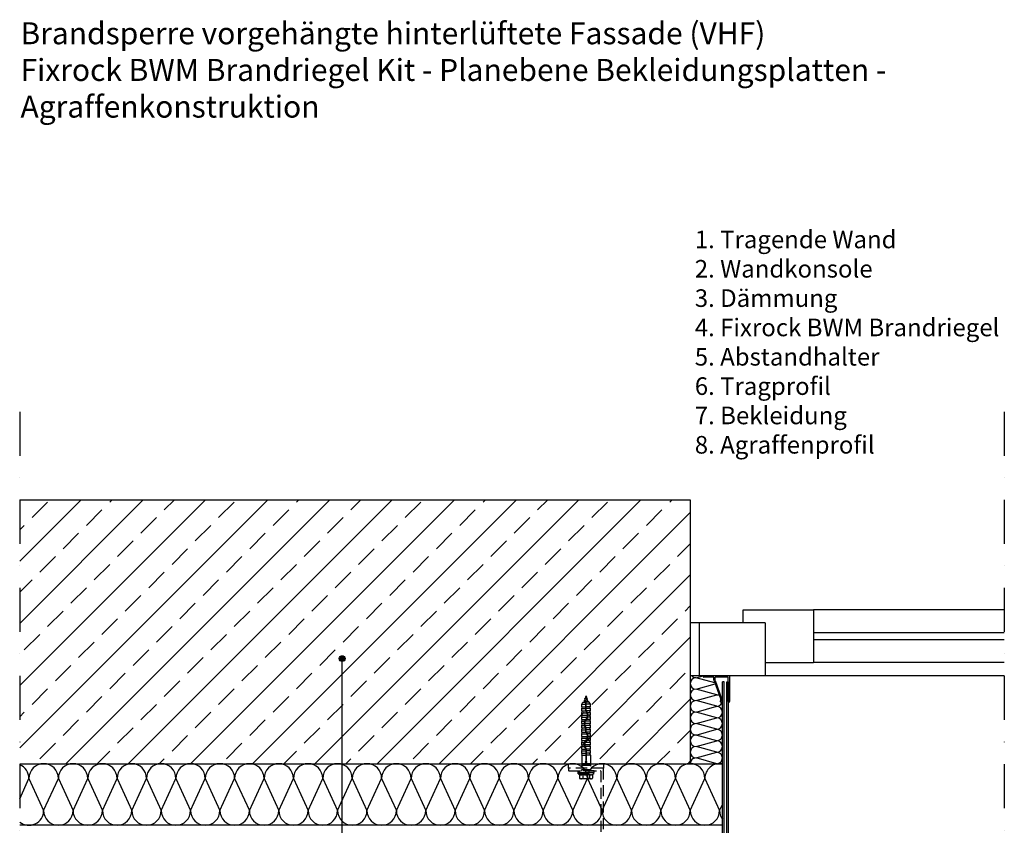
# Model space of a CAD drawing. Units: millimetres. Extents: x -232148 to -231014, y -31565 to -29926.
# Drawn here: x -232148 to -231029, y -30841 to -29926 of the extents above; entities that cross this region are included whole.
import ezdxf

# ---------------------------------------------------------------- set-up
doc = ezdxf.new("R2010")
doc.units = ezdxf.units.MM
doc.header["$LTSCALE"] = 1000
doc.header["$MEASUREMENT"] = 0
doc.linetypes.add('DASHED', pattern=[0.75, 0.5, -0.25])
doc.linetypes.add('STRICHPUNKT', pattern=[1, 0.5, -0.25, 0, -0.25])
doc.layers.get('0').update_dxf_attribs({"linetype": 'CONTINUOUS'})
doc.styles.get("Standard").update_dxf_attribs({"font": 'GOTHIC.TTF'})

# ---------------------------------------------------------------- blocks, each defined once
blk = doc.blocks.new('02-05')
at = {"ltscale": 0.75}
blk.add_hatch(color=256, dxfattribs=at).paths.add_polyline_path([(-231778.5, -30651.9, 1), (-231785.1, -30651.9, 1)])
at = {"linetype": 'STRICHPUNKT', "ltscale": 0.1}
for p, q in [((-232148.3, -30371.3), (-232148.3, -31132.3)), ((-231029.2, -30371.3), (-231029.2, -31132.3))]:
    blk.add_line(p, q, dxfattribs=at)
at = {"ltscale": 0.75}
for p, q in [((-232148.3, -30471.3), (-231386.1, -30471.3)), ((-232148.3, -30541.1), (-232078.6, -30471.3)), ((-232148.3, -30611.8), (-232007.8, -30471.3)), ((-232148.3, -30682.5), (-231937.1, -30471.3)), ((-232148.3, -30753.2), (-231866.4, -30471.3)), ((-232134.3, -30491.7), (-232116.6, -30474)), ((-232095.7, -30771.3), (-231795.7, -30471.3)), ((-232045.9, -30474), (-232043.2, -30471.3)), ((-232025, -30771.3), (-231725, -30471.3)), ((-231984.1, -30482.9), (-231972.5, -30471.3)), ((-231954.3, -30771.3), (-231654.3, -30471.3)), ((-231922.2, -30491.7), (-231904.5, -30474)), ((-231883.6, -30771.3), (-231583.6, -30471.3)), ((-231833.8, -30474), (-231831.1, -30471.3)), ((-231812.9, -30771.3), (-231512.9, -30471.3)), ((-231771.9, -30482.9), (-231760.4, -30471.3)), ((-231742.2, -30771.3), (-231442.2, -30471.3)), ((-231710.1, -30491.7), (-231692.4, -30474)), ((-231621.7, -30474), (-231618.9, -30471.3)), ((-231559.8, -30482.9), (-231548.2, -30471.3)), ((-231497.9, -30491.7), (-231480.2, -30474)), ((-231409.5, -30474), (-231406.8, -30471.3)), ((-231386.1, -30471.3), (-231386.1, -30771.3)), ((-232072.4, -30500.6), (-232054.8, -30482.9)), ((-231860.3, -30500.6), (-231842.6, -30482.9)), ((-231648.2, -30500.6), (-231630.5, -30482.9)), ((-231436, -30500.6), (-231418.4, -30482.9)), ((-232010.6, -30509.4), (-231992.9, -30491.7)), ((-231798.4, -30509.4), (-231780.8, -30491.7)), ((-231671.5, -30771.3), (-231386.1, -30486)), ((-231586.3, -30509.4), (-231568.6, -30491.7)), ((-232148.3, -30505.7), (-232143.2, -30500.6)), ((-231948.7, -30518.2), (-231931, -30500.6)), ((-231736.6, -30518.2), (-231718.9, -30500.6)), ((-231524.4, -30518.2), (-231506.8, -30500.6)), ((-232099, -30527.1), (-232081.3, -30509.4)), ((-232037.1, -30535.9), (-232019.4, -30518.2)), ((-231886.8, -30527.1), (-231869.2, -30509.4)), ((-231825, -30535.9), (-231807.3, -30518.2)), ((-231674.7, -30527.1), (-231657, -30509.4)), ((-231612.8, -30535.9), (-231595.1, -30518.2)), ((-231462.6, -30527.1), (-231444.9, -30509.4)), ((-231975.2, -30544.8), (-231957.5, -30527.1)), ((-231763.1, -30544.8), (-231745.4, -30527.1)), ((-231551, -30544.8), (-231533.3, -30527.1)), ((-231400.7, -30535.9), (-231386.1, -30521.3)), ((-232125.5, -30553.6), (-232107.8, -30535.9)), ((-231913.3, -30553.6), (-231895.7, -30535.9)), ((-231701.2, -30553.6), (-231683.5, -30535.9)), ((-231489.1, -30553.6), (-231471.4, -30535.9)), ((-232063.6, -30562.4), (-232045.9, -30544.8)), ((-231851.5, -30562.4), (-231833.8, -30544.8)), ((-231639.3, -30562.4), (-231621.7, -30544.8)), ((-231427.2, -30562.4), (-231409.5, -30544.8)), ((-232148.3, -30576.4), (-232134.3, -30562.4)), ((-232001.7, -30571.3), (-231984.1, -30553.6)), ((-231939.9, -30580.1), (-231922.2, -30562.4)), ((-231789.6, -30571.3), (-231771.9, -30553.6)), ((-231727.7, -30580.1), (-231710.1, -30562.4)), ((-231600.7, -30771.3), (-231386.1, -30556.7)), ((-231577.5, -30571.3), (-231559.8, -30553.6)), ((-231515.6, -30580.1), (-231497.9, -30562.4)), ((-232090.1, -30588.9), (-232072.4, -30571.3)), ((-231878, -30588.9), (-231860.3, -30571.3)), ((-231665.9, -30588.9), (-231648.2, -30571.3)), ((-231453.7, -30588.9), (-231436, -30571.3)), ((-232028.3, -30597.8), (-232010.6, -30580.1)), ((-231816.1, -30597.8), (-231798.4, -30580.1)), ((-231604, -30597.8), (-231586.3, -30580.1)), ((-231966.4, -30606.6), (-231948.7, -30588.9)), ((-231754.2, -30606.6), (-231736.6, -30588.9)), ((-231542.1, -30606.6), (-231524.4, -30588.9)), ((-231391.9, -30597.8), (-231386.1, -30592)), ((-231326.1, -30611.3), (-231326.1, -30596.3)), ((-231326.1, -30596.3), (-231246.1, -30596.3)), ((-231246.1, -30596.3), (-231246.1, -30656.3)), ((-231029.2, -30596.3), (-231246.1, -30596.3)), ((-232116.6, -30615.5), (-232099, -30597.8)), ((-232054.8, -30624.3), (-232037.1, -30606.6)), ((-231904.5, -30615.5), (-231886.8, -30597.8)), ((-231842.6, -30624.3), (-231825, -30606.6)), ((-231692.4, -30615.5), (-231674.7, -30597.8)), ((-231630.5, -30624.3), (-231612.8, -30606.6)), ((-231480.2, -30615.5), (-231462.6, -30597.8)), ((-231418.4, -30624.3), (-231400.7, -30606.6)), ((-231992.9, -30633.1), (-231975.2, -30615.5)), ((-231780.8, -30633.1), (-231763.1, -30615.5)), ((-231568.6, -30633.1), (-231551, -30615.5)), ((-231301.1, -30611.3), (-231386.1, -30611.3)), ((-231376.1, -30611.3), (-231376.1, -30671.3)), ((-231301.1, -30611.3), (-231301.1, -30671.3)), ((-232143.2, -30642), (-232125.5, -30624.3)), ((-231931, -30642), (-231913.3, -30624.3)), ((-231718.9, -30642), (-231701.2, -30624.3)), ((-231530, -30771.3), (-231386.1, -30627.4)), ((-231506.8, -30642), (-231489.1, -30624.3)), ((-231246.1, -30622.3), (-231029.2, -30622.3)), ((-231246.1, -30630.3), (-231029.2, -30630.3)), ((-232081.3, -30650.8), (-232063.6, -30633.1)), ((-231869.2, -30650.8), (-231851.5, -30633.1)), ((-231657, -30650.8), (-231639.3, -30633.1)), ((-231444.9, -30650.8), (-231427.2, -30633.1)), ((-232019.4, -30659.7), (-232001.7, -30642)), ((-231957.5, -30668.5), (-231939.9, -30650.8)), ((-231807.3, -30659.7), (-231789.6, -30642)), ((-231781.8, -31097.6), (-231781.8, -30651.9)), ((-231745.4, -30668.5), (-231727.7, -30650.8)), ((-231595.1, -30659.7), (-231577.5, -30642)), ((-231533.3, -30668.5), (-231515.6, -30650.8)), ((-232107.8, -30677.3), (-232090.1, -30659.7)), ((-231895.7, -30677.3), (-231878, -30659.7)), ((-231683.5, -30677.3), (-231665.9, -30659.7)), ((-231471.4, -30677.3), (-231453.7, -30659.7)), ((-231301.1, -30656.3), (-231246.1, -30656.3)), ((-231029.2, -30656.3), (-231246.1, -30656.3)), ((-232045.9, -30686.2), (-232028.3, -30668.5)), ((-231833.8, -30686.2), (-231816.1, -30668.5)), ((-231621.7, -30686.2), (-231604, -30668.5)), ((-231409.5, -30686.2), (-231391.9, -30668.5)), ((-231301.1, -30671.3), (-231386.1, -30671.3)), ((-231379.6, -30673.6), (-231371.5, -30671.3)), ((-231358.2, -30679.5), (-231379.6, -30673.6)), ((-231371.6, -30671.3), (-231371.6, -30671.8)), ((-231359.8, -30672.8), (-231370.6, -30672.8)), ((-231359.3, -30675.9), (-231359.3, -30673.3)), ((-231358.1, -30673.3), (-231358.1, -30675.8)), ((-231343.4, -30672.8), (-231357.6, -30672.8)), ((-231342.9, -30700.6), (-231342.9, -30673.3)), ((-231341.4, -30671.3), (-231341.4, -30700.6)), ((-231029.2, -30671.3), (-231301.1, -30671.3)), ((-232134.3, -30703.9), (-232116.6, -30686.2)), ((-231984.1, -30695), (-231966.4, -30677.3)), ((-231922.2, -30703.9), (-231904.5, -30686.2)), ((-231771.9, -30695), (-231754.2, -30677.3)), ((-231710.1, -30703.9), (-231692.4, -30686.2)), ((-231559.8, -30695), (-231542.1, -30677.3)), ((-231497.9, -30703.9), (-231480.2, -30686.2)), ((-231379.6, -30686.6), (-231357.8, -30680.6)), ((-231356.1, -30693.1), (-231379.6, -30686.6)), ((-231359, -30677.3), (-231351.3, -30698.5)), ((-231357.9, -30676.8), (-231350.1, -30698.2)), ((-231349.6, -30990.5), (-231349.6, -30678.3)), ((-231347.6, -30678.3), (-231349.6, -30678.3)), ((-231347.6, -30992.5), (-231347.6, -30678.3)), ((-231344.6, -30678.3), (-231343.1, -30678.3)), ((-231344.6, -31064.2), (-231344.6, -30678.3)), ((-231344.6, -30678.3), (-231344.6, -30678.3)), ((-231343.1, -30678.3), (-231343.1, -31064.2)), ((-232072.4, -30712.7), (-232054.8, -30695)), ((-231860.3, -30712.7), (-231842.6, -30695)), ((-231648.2, -30712.7), (-231630.5, -30695)), ((-231436, -30712.7), (-231418.4, -30695)), ((-231379.6, -30699.6), (-231356.1, -30693.1)), ((-232010.6, -30721.5), (-231992.9, -30703.9)), ((-231798.4, -30721.5), (-231780.8, -30703.9)), ((-231586.3, -30721.5), (-231568.6, -30703.9)), ((-231459.3, -30771.3), (-231386.1, -30698.1)), ((-231356.1, -30706.1), (-231379.6, -30699.6)), ((-231379.6, -30712.7), (-231356.1, -30706.1)), ((-231352.1, -30700.4), (-231352.1, -30700.4)), ((-231342.1, -30701.3), (-231342.1, -30701.3)), ((-232148.3, -30717.9), (-232143.2, -30712.7)), ((-231948.7, -30730.4), (-231931, -30712.7)), ((-231736.6, -30730.4), (-231718.9, -30712.7)), ((-231524.4, -30730.4), (-231506.8, -30712.7)), ((-231356.1, -30719.2), (-231379.6, -30712.7)), ((-231379.6, -30725.7), (-231356.1, -30719.2)), ((-232099, -30739.2), (-232081.3, -30721.5)), ((-232037.1, -30748), (-232019.4, -30730.4)), ((-231886.8, -30739.2), (-231869.2, -30721.5)), ((-231825, -30748), (-231807.3, -30730.4)), ((-231674.7, -30739.2), (-231657, -30721.5)), ((-231612.8, -30748), (-231595.1, -30730.4)), ((-231462.6, -30739.2), (-231444.9, -30721.5)), ((-231356.1, -30732.2), (-231379.6, -30725.7)), ((-231975.2, -30756.9), (-231957.5, -30739.2)), ((-231763.1, -30756.9), (-231745.4, -30739.2)), ((-231551, -30756.9), (-231533.3, -30739.2)), ((-231400.7, -30748), (-231386.1, -30733.4)), ((-231379.6, -30738.7), (-231356.1, -30732.2)), ((-231356.1, -30745.2), (-231379.6, -30738.7)), ((-232125.5, -30765.7), (-232107.8, -30748)), ((-231913.3, -30765.7), (-231895.7, -30748)), ((-231701.2, -30765.7), (-231683.5, -30748)), ((-231489.1, -30765.7), (-231471.4, -30748)), ((-231379.6, -30751.8), (-231356.1, -30745.2)), ((-231356.1, -30758.3), (-231379.6, -30751.8)), ((-232060.4, -30771.3), (-232045.9, -30756.9)), ((-231848.2, -30771.3), (-231833.8, -30756.9)), ((-231636.1, -30771.3), (-231621.7, -30756.9)), ((-231424, -30771.3), (-231409.5, -30756.9)), ((-231379.6, -30764.8), (-231356.1, -30758.3)), ((-231356.1, -30771.3), (-231379.6, -30764.8)), ((-232148.3, -30771.3), (-231386.1, -30771.3)), ((-231989.7, -30771.3), (-231984.1, -30765.7)), ((-231777.5, -30771.3), (-231771.9, -30765.7)), ((-231565.4, -30771.3), (-231559.8, -30765.7)), ((-231388.6, -30771.3), (-231386.1, -30768.8)), ((-231386.1, -30771.3), (-231349.6, -30771.3)), ((-232148.3, -30811.1), (-232137.8, -30788)), ((-232137.8, -30788), (-232121.1, -30824.6)), ((-232121.1, -30824.6), (-232104.4, -30788)), ((-232104.4, -30788), (-232087.7, -30824.6)), ((-232087.7, -30824.6), (-232071, -30788)), ((-232071, -30788), (-232054.3, -30824.6)), ((-232054.3, -30824.6), (-232037.6, -30788)), ((-232037.6, -30788), (-232020.9, -30824.6)), ((-232020.9, -30824.6), (-232004.2, -30788)), ((-232004.2, -30788), (-231987.5, -30824.6)), ((-231987.5, -30824.6), (-231970.8, -30788)), ((-231970.8, -30788), (-231954.1, -30824.6)), ((-231954.1, -30824.6), (-231937.4, -30788)), ((-231937.4, -30788), (-231920.7, -30824.6)), ((-231920.7, -30824.6), (-231904, -30788)), ((-231904, -30788), (-231887.3, -30824.6)), ((-231887.3, -30824.6), (-231870.6, -30788)), ((-231870.6, -30788), (-231853.9, -30824.6)), ((-231853.9, -30824.6), (-231837.2, -30788)), ((-231837.2, -30788), (-231820.5, -30824.6)), ((-231820.5, -30824.6), (-231803.8, -30788)), ((-231803.8, -30788), (-231787.1, -30824.6)), ((-231787.1, -30824.6), (-231770.3, -30788)), ((-231770.3, -30788), (-231753.6, -30824.6)), ((-231753.6, -30824.6), (-231736.9, -30788)), ((-231736.9, -30788), (-231720.2, -30824.6)), ((-231720.2, -30824.6), (-231703.5, -30788)), ((-231703.5, -30788), (-231686.8, -30824.6)), ((-231686.8, -30824.6), (-231670.1, -30788)), ((-231670.1, -30788), (-231653.4, -30824.6)), ((-231653.4, -30824.6), (-231636.7, -30788)), ((-231636.7, -30788), (-231620, -30824.6)), ((-231620, -30824.6), (-231603.3, -30788)), ((-231603.3, -30788), (-231586.6, -30824.6)), ((-231586.6, -30824.6), (-231569.9, -30788)), ((-231569.9, -30788), (-231553.2, -30824.6)), ((-231553.2, -30824.6), (-231536.5, -30788)), ((-231536.5, -30788), (-231519.8, -30824.6)), ((-231519.8, -30824.6), (-231503.1, -30788)), ((-231503.1, -30788), (-231486.4, -30824.6)), ((-231486.4, -30824.6), (-231469.7, -30788)), ((-231469.7, -30788), (-231453, -30824.6)), ((-231453, -30824.6), (-231436.3, -30788)), ((-231436.3, -30788), (-231419.6, -30824.6)), ((-231419.6, -30824.6), (-231402.9, -30788)), ((-231402.9, -30788), (-231386.2, -30824.6)), ((-231386.2, -30824.6), (-231369.5, -30788)), ((-231369.5, -30788), (-231352.8, -30824.6)), ((-231352.8, -30824.6), (-231349.6, -30817.6)), ((-231349.6, -30841.3), (-232148.3, -30841.3))]:
    blk.add_line(p, q, dxfattribs=at)
at = {"linetype": 'DASHED', "ltscale": 0.025}
for p, q in [((-231506.3, -30697.3), (-231505.3, -30696.7)), ((-231506.3, -30697.3), (-231502.8, -30697.8)), ((-231506.3, -30697.3), (-231506.3, -30697.4)), ((-231506.3, -30697.4), (-231502.8, -30697.9)), ((-231506.3, -30697.4), (-231505.7, -30697.7)), ((-231506.1, -30699.2), (-231505.7, -30697.7)), ((-231505.7, -30697.7), (-231503.4, -30698.2)), ((-231505.3, -30696.7), (-231504.6, -30694.3)), ((-231505.3, -30696.7), (-231503.7, -30697.2)), ((-231504.6, -30694.3), (-231503.7, -30697.2)), ((-231503.7, -30697.2), (-231502.8, -30697.8)), ((-231503.4, -30698.2), (-231502.8, -30697.9)), ((-231502.8, -30697.8), (-231502.8, -30697.9)), ((-231509.5, -30703.8), (-231508.1, -30701.3)), ((-231509.5, -30706.6), (-231509.5, -30703.8)), ((-231509.5, -30703.8), (-231504.9, -30703.8)), ((-231509.5, -30706.6), (-231504.9, -30706.6)), ((-231509.5, -30708.6), (-231508.9, -30707)), ((-231509.5, -30711.4), (-231509.5, -30708.6)), ((-231509.5, -30708.6), (-231504.9, -30708.6)), ((-231509.5, -30708.6), (-231504.9, -30708.6)), ((-231508.1, -30701.3), (-231504.6, -30701.3)), ((-231508.1, -30701.3), (-231504.6, -30701.3)), ((-231507, -30699.7), (-231506.1, -30699.2)), ((-231507, -30699.7), (-231501.9, -30700.6)), ((-231507, -30699.7), (-231507, -30699.8)), ((-231507, -30699.8), (-231501.9, -30700.7)), ((-231507, -30699.8), (-231506.4, -30700.1)), ((-231506.8, -30701.3), (-231506.4, -30700.1)), ((-231506.4, -30700.1), (-231506.4, -30700.1)), ((-231506.4, -30700.1), (-231502.5, -30701)), ((-231506.1, -30699.2), (-231502.8, -30700)), ((-231504.9, -30710.9), (-231504.9, -30702.6)), ((-231501.1, -30701.3), (-231504.6, -30701.3)), ((-231504.3, -30710.9), (-231504.3, -30702.6)), ((-231499.6, -30703.8), (-231504.3, -30703.8)), ((-231499.6, -30706.6), (-231504.3, -30706.6)), ((-231499.6, -30708.6), (-231504.3, -30708.6)), ((-231499.6, -30708.6), (-231504.3, -30708.6)), ((-231503.4, -30698.2), (-231502.8, -30700)), ((-231502.8, -30700), (-231501.9, -30700.6)), ((-231502.5, -30701), (-231501.9, -30700.7)), ((-231502.5, -30701), (-231502.4, -30701.3)), ((-231502.5, -30701), (-231502.5, -30701)), ((-231501.9, -30700.6), (-231501.9, -30700.7)), ((-231499.6, -30703.8), (-231501.1, -30701.3)), ((-231499.6, -30708.6), (-231500.2, -30707)), ((-231499.6, -30706.6), (-231499.6, -30703.8)), ((-231499.6, -30711.4), (-231499.6, -30708.6)), ((-231509.5, -30711.4), (-231504.8, -30711.4)), ((-231509.5, -30713.4), (-231508.9, -30711.8)), ((-231509.5, -30713.4), (-231504.9, -30713.4)), ((-231509.5, -30713.4), (-231503.6, -30713.4)), ((-231509.5, -30716.2), (-231509.5, -30713.4)), ((-231509.5, -30716.2), (-231503, -30716.2)), ((-231509.5, -30718.3), (-231508.9, -30716.6)), ((-231509.5, -30718.3), (-231504.9, -30718.3)), ((-231509.5, -30718.3), (-231503.3, -30718.3)), ((-231509.5, -30721), (-231509.5, -30718.3)), ((-231499.6, -30711.4), (-231504.2, -30711.4)), ((-231499.6, -30713.4), (-231503, -30713.4)), ((-231499.6, -30718.3), (-231502.7, -30718.3)), ((-231499.6, -30713.4), (-231502.6, -30713.4)), ((-231499.6, -30716.2), (-231502.4, -30716.2)), ((-231499.6, -30718.3), (-231502, -30718.3)), ((-231499.6, -30713.4), (-231500.2, -30711.8)), ((-231499.6, -30718.3), (-231500.2, -30716.6)), ((-231499.6, -30716.2), (-231499.6, -30713.4)), ((-231499.6, -30721), (-231499.6, -30718.3)), ((-231509.5, -30721), (-231504.9, -30721)), ((-231509.5, -30723.1), (-231508.9, -30721.4)), ((-231509.5, -30725.8), (-231509.5, -30723.1)), ((-231509.5, -30723.1), (-231506.2, -30723.1)), ((-231509.5, -30723.1), (-231506.8, -30723.1)), ((-231509.5, -30725.8), (-231506.8, -30725.8)), ((-231509.5, -30727.9), (-231508.9, -30726.2)), ((-231509.5, -30730.7), (-231509.5, -30727.9)), ((-231509.5, -30727.9), (-231506.5, -30727.9)), ((-231509.5, -30727.9), (-231507, -30727.9)), ((-231509.5, -30730.7), (-231505, -30730.7)), ((-231509.5, -30732.7), (-231508.9, -30731.1)), ((-231506.8, -30726.3), (-231506.8, -30726.3)), ((-231499.6, -30725.8), (-231506.2, -30725.8)), ((-231499.6, -30727.9), (-231505.9, -30727.9)), ((-231499.6, -30723.1), (-231505.6, -30723.1)), ((-231504.9, -30734.6), (-231504.9, -30731.2)), ((-231499.6, -30730.7), (-231504.4, -30730.7)), ((-231499.6, -30723.1), (-231504.3, -30723.1)), ((-231499.6, -30727.9), (-231504.3, -30727.9)), ((-231504.3, -30734.6), (-231504.3, -30731.2)), ((-231499.6, -30721), (-231504.2, -30721)), ((-231499.6, -30723.1), (-231500.2, -30721.4)), ((-231499.6, -30727.9), (-231500.2, -30726.2)), ((-231499.6, -30732.7), (-231500.2, -30731.1)), ((-231499.6, -30725.8), (-231499.6, -30723.1)), ((-231499.6, -30730.7), (-231499.6, -30727.9)), ((-231509.5, -30735.5), (-231509.5, -30732.7)), ((-231509.5, -30732.7), (-231504.9, -30732.7)), ((-231509.5, -30732.7), (-231504.9, -30732.7)), ((-231509.5, -30735.5), (-231504.7, -30735.5)), ((-231509.5, -30737.5), (-231508.9, -30735.9)), ((-231509.5, -30740.3), (-231509.5, -30737.5)), ((-231509.5, -30737.5), (-231504.9, -30737.5)), ((-231509.5, -30737.5), (-231503.4, -30737.5)), ((-231509.5, -30740.3), (-231503, -30740.3)), ((-231509.5, -30742.3), (-231508.9, -30740.7)), ((-231509.5, -30742.3), (-231504.9, -30742.3)), ((-231509.5, -30742.3), (-231503.4, -30742.3)), ((-231509.5, -30745.1), (-231509.5, -30742.3)), ((-231504.3, -30732.7), (-231504.9, -30732.7)), ((-231504.3, -30733.7), (-231504.9, -30733.7)), ((-231499.6, -30732.7), (-231504.3, -30732.7)), ((-231499.6, -30732.7), (-231504.3, -30732.7)), ((-231499.6, -30735.5), (-231503.8, -30735.5)), ((-231499.6, -30737.5), (-231502.8, -30737.5)), ((-231499.6, -30742.3), (-231502.8, -30742.3)), ((-231499.6, -30740.3), (-231502.4, -30740.3)), ((-231499.6, -30737.5), (-231502.3, -30737.5)), ((-231499.6, -30742.3), (-231502.2, -30742.3)), ((-231499.6, -30737.5), (-231500.2, -30735.9)), ((-231499.6, -30742.3), (-231500.2, -30740.7)), ((-231499.6, -30735.5), (-231499.6, -30732.7)), ((-231499.6, -30740.3), (-231499.6, -30737.5)), ((-231499.6, -30745.1), (-231499.6, -30742.3)), ((-231509.5, -30745.1), (-231505.3, -30745.1)), ((-231509.5, -30747.1), (-231508.9, -30745.5)), ((-231509.5, -30749.9), (-231509.5, -30747.1)), ((-231509.5, -30747.1), (-231506.4, -30747.1)), ((-231509.5, -30747.1), (-231507, -30747.1)), ((-231509.5, -30749.9), (-231506.8, -30749.9)), ((-231509.5, -30751.9), (-231508.9, -30750.3)), ((-231509.5, -30754.7), (-231509.5, -30751.9)), ((-231509.5, -30751.9), (-231506.4, -30751.9)), ((-231509.5, -30751.9), (-231506.8, -30751.9)), ((-231506.8, -30749.9), (-231506.8, -30749.9)), ((-231499.6, -30749.9), (-231506.2, -30749.9)), ((-231499.6, -30747.1), (-231505.8, -30747.1)), ((-231499.6, -30751.9), (-231505.7, -30751.9)), ((-231499.6, -30745.1), (-231504.5, -30745.1)), ((-231499.6, -30747.1), (-231504.3, -30747.1)), ((-231499.6, -30751.9), (-231504.3, -30751.9)), ((-231499.6, -30747.1), (-231500.2, -30745.5)), ((-231499.6, -30751.9), (-231500.2, -30750.3)), ((-231499.6, -30749.9), (-231499.6, -30747.1)), ((-231499.6, -30754.7), (-231499.6, -30751.9)), ((-231509.5, -30754.7), (-231504.9, -30754.7)), ((-231509.5, -30756.7), (-231508.9, -30755.1)), ((-231509.5, -30759.5), (-231509.5, -30756.7)), ((-231509.5, -30756.7), (-231504.9, -30756.7)), ((-231509.5, -30759.5), (-231504.9, -30759.5)), ((-231509.4, -30759.5), (-231509.5, -30759.5)), ((-231509.5, -30761.5), (-231508.9, -30760.2)), ((-231509.5, -30761.5), (-231509.5, -30778.3)), ((-231509.5, -30761.5), (-231504.9, -30761.5)), ((-231504.9, -30754.9), (-231504.9, -30768.5)), ((-231499.6, -30754.7), (-231504.3, -30754.7)), ((-231504.3, -30754.9), (-231504.3, -30768.5)), ((-231499.6, -30756.7), (-231504.3, -30756.7)), ((-231499.6, -30759.5), (-231504.3, -30759.5)), ((-231499.6, -30761.5), (-231504.3, -30761.5)), ((-231499.6, -30756.7), (-231500.2, -30755.1)), ((-231499.6, -30761.5), (-231500.2, -30759.9)), ((-231499.6, -30759.5), (-231499.6, -30756.7)), ((-231499.6, -30761.5), (-231499.6, -30778.3)), ((-231524.6, -30776.3), (-231524.6, -30771.3)), ((-231499.6, -30771.3), (-231509.5, -30771.3)), ((-231499.6, -30773.3), (-231509.5, -30773.3)), ((-231484.6, -30771.3), (-231484.6, -30776.3)), ((-231484.6, -30776.3), (-231524.6, -30776.3)), ((-231524.6, -30776.8), (-231524.6, -30778.8)), ((-231485.1, -30776.3), (-231524.1, -30776.3)), ((-231524.1, -30779.3), (-231488.1, -30779.3)), ((-231513.7, -30781.1), (-231513.7, -30779.5)), ((-231513.6, -30781.3), (-231495.6, -30781.3)), ((-231513.6, -30782.8), (-231513.6, -30781.3)), ((-231513.6, -30782.8), (-231495.6, -30782.8)), ((-231513.6, -30782.8), (-231512.1, -30783.4)), ((-231495.7, -30779.3), (-231513.5, -30779.3)), ((-231510.6, -30781.3), (-231513.5, -30781.3)), ((-231512.1, -30783.4), (-231512.1, -30787.8)), ((-231510.6, -30781.3), (-231498.6, -30781.3)), ((-231499.6, -30778.3), (-231509.6, -30778.3)), ((-231508.3, -30783.4), (-231508.3, -30787.8)), ((-231500.8, -30783.4), (-231500.8, -30787.8)), ((-231498.6, -30781.3), (-231495.7, -30781.3)), ((-231495.6, -30782.8), (-231497.1, -30783.4)), ((-231497.1, -30783.4), (-231497.1, -30787.8)), ((-231495.6, -30782.8), (-231495.6, -30781.3)), ((-231495.5, -30781.1), (-231495.5, -30779.5)), ((-231487.6, -30779.8), (-231487.6, -30919.6)), ((-231484.6, -30976.8), (-231484.6, -30776.8)), ((-231510.2, -30788.3), (-231508.3, -30788.3)), ((-231508.3, -30788.3), (-231500.8, -30788.3)), ((-231500.8, -30788.3), (-231499, -30788.3))]:
    blk.add_line(p, q, dxfattribs=at)
at = {"ltscale": 0.75}
blk.add_circle((-231781.8, -30651.9), 3.31, dxfattribs=at)
for centre, radius, start, end in [((-231379.6, -30680.1), 6.52, 90, 270), ((-231379.6, -30667), 6.52, 221.1121, 270), ((-231370.6, -30671.8), 1, 180, 270), ((-231359.8, -30673.3), 0.5, 0, 90), ((-231357.6, -30673.3), 0.5, 90, 180), ((-231343.4, -30673.3), 0.5, 0, 90), ((-231379.6, -30693.1), 6.52, 90, 270), ((-231355.3, -30675.9), 4, 180, 200.0668), ((-231355.3, -30675.8), 2.8, 180, 200.0668), ((-231356.1, -30686.6), 6.52, 270, 293.9754), ((-231356.1, -30699.6), 6.52, 61.0941, 90), ((-231379.6, -30706.1), 6.52, 90, 270), ((-231356.1, -30699.6), 6.52, 270, 0), ((-231356.1, -30712.7), 6.52, 270, 90), ((-231351.5, -30700.4), 0.59, 123.9919, 180), ((-231351.5, -30700.4), 0.59, 180, 303.5883), ((-231352.5, -30698.8), 1.3, 303.9919, 14), ((-231352.5, -30698.8), 2.5, 303.5883, 14), ((-231342.1, -30700.6), 0.74, 180, 270), ((-231342.1, -30700.6), 0.74, 270, 0), ((-231379.6, -30719.2), 6.52, 90, 270), ((-231356.1, -30725.7), 6.52, 270, 90), ((-231379.6, -30732.2), 6.52, 90, 270), ((-231379.6, -30745.2), 6.52, 90, 270), ((-231356.1, -30738.7), 6.52, 270, 90), ((-231379.6, -30758.3), 6.52, 90, 270), ((-231356.1, -30751.8), 6.52, 270, 90), ((-231379.6, -30771.3), 6.52, 90, 180.0021), ((-231356.1, -30764.8), 6.52, 270, 90), ((-232154.5, -30788), 16.7, 0, 68.258), ((-232121.1, -30788), 16.7, 0, 180), ((-232087.7, -30788), 16.7, 0, 180), ((-232054.3, -30788), 16.7, 0, 180), ((-232020.9, -30788), 16.7, 0, 180), ((-231987.5, -30788), 16.7, 0, 180), ((-231954.1, -30788), 16.7, 0, 180), ((-231920.7, -30788), 16.7, 0, 180), ((-231887.3, -30788), 16.7, 0, 180), ((-231853.9, -30788), 16.7, 0, 180), ((-231820.5, -30788), 16.7, 0, 180), ((-231787.1, -30788), 16.7, 0, 180), ((-231753.6, -30788), 16.7, 0, 180), ((-231720.2, -30788), 16.7, 0, 180), ((-231686.8, -30788), 16.7, 0, 180), ((-231653.4, -30788), 16.7, 0, 180), ((-231620, -30788), 16.7, 0, 180), ((-231586.6, -30788), 16.7, 0, 180), ((-231553.2, -30788), 16.7, 0, 180), ((-231519.8, -30788), 16.7, 0, 180), ((-231486.4, -30788), 16.7, 0, 180), ((-231453, -30788), 16.7, 0, 180), ((-231419.6, -30788), 16.7, 0, 180), ((-231386.2, -30788), 16.7, 0, 180), ((-231352.8, -30788), 16.7, 78.9953, 180), ((-232137.8, -30824.6), 16.7, 230.9815, 0), ((-232104.4, -30824.6), 16.7, 180, 0), ((-232071, -30824.6), 16.7, 180, 0), ((-232037.6, -30824.6), 16.7, 180, 0), ((-232004.2, -30824.6), 16.7, 180, 0), ((-231970.8, -30824.6), 16.7, 180, 0), ((-231937.4, -30824.6), 16.7, 180, 0), ((-231904, -30824.6), 16.7, 180, 0), ((-231870.6, -30824.6), 16.7, 180, 0), ((-231837.2, -30824.6), 16.7, 180, 0), ((-231803.8, -30824.6), 16.7, 180, 0), ((-231770.3, -30824.6), 16.7, 180, 0), ((-231736.9, -30824.6), 16.7, 180, 0), ((-231703.5, -30824.6), 16.7, 180, 0), ((-231670.1, -30824.6), 16.7, 180, 0), ((-231636.7, -30824.6), 16.7, 180, 0), ((-231603.3, -30824.6), 16.7, 180, 0), ((-231569.9, -30824.6), 16.7, 180, 0), ((-231536.5, -30824.6), 16.7, 180, 0), ((-231503.1, -30824.6), 16.7, 180, 0), ((-231469.7, -30824.6), 16.7, 180, 0), ((-231436.3, -30824.6), 16.7, 180, 0), ((-231402.9, -30824.6), 16.7, 180, 0), ((-231369.5, -30824.6), 16.7, 180, 0), ((-231336.1, -30824.6), 16.7, 180, 215.9909)]:
    blk.add_arc(centre, radius, start, end, dxfattribs=at)
at = {"linetype": 'DASHED', "ltscale": 0.025}
for centre, radius, start, end in [((-231509.2, -30706.9), 0.3, 339.37, 90), ((-231504.6, -30702.6), 0.3, 0, 180), ((-231500, -30706.9), 0.3, 90, 200.63), ((-231509.2, -30711.7), 0.3, 339.37, 90), ((-231509.2, -30716.5), 0.3, 339.37, 90), ((-231503.1, -30710.9), 1.82, 180, 218.6765), ((-231509.7, -30716.3), 6.68, 316.7602, 39.2104), ((-231509.6, -30716.3), 7.25, 316.5678, 39.2127), ((-231503.1, -30710.9), 1.22, 180, 218.6733), ((-231500, -30711.7), 0.3, 90, 200.63), ((-231500, -30716.5), 0.3, 90, 200.63), ((-231509.2, -30721.3), 0.3, 339.37, 90), ((-231509.2, -30726.1), 0.3, 339.37, 90), ((-231509.2, -30731), 0.3, 339.37, 90), ((-231499.5, -30725.9), 7.27, 136.5774, 219.1586), ((-231499.5, -30725.9), 6.7, 136.7771, 219.1449), ((-231506.1, -30731.2), 1.22, 0, 38.6733), ((-231506.1, -30731.2), 1.82, 0, 38.6765), ((-231500, -30721.3), 0.3, 90, 200.63), ((-231500, -30726.1), 0.3, 90, 200.63), ((-231500, -30731), 0.3, 90, 200.63), ((-231509.2, -30735.8), 0.3, 339.37, 90), ((-231509.2, -30740.6), 0.3, 339.37, 90), ((-231503.1, -30734.6), 1.82, 180, 218.6765), ((-231509.7, -30739.9), 6.68, 316.7602, 39.2104), ((-231509.6, -30739.9), 7.25, 316.5678, 39.2127), ((-231503.1, -30734.6), 1.22, 180, 218.6733), ((-231500, -30735.8), 0.3, 90, 200.63), ((-231500, -30740.6), 0.3, 90, 200.63), ((-231509.2, -30745.4), 0.3, 339.37, 90), ((-231509.2, -30750.2), 0.3, 339.37, 90), ((-231499.5, -30749.5), 7.27, 136.5774, 219.1586), ((-231499.5, -30749.5), 6.7, 136.7771, 219.1449), ((-231506.1, -30754.9), 1.82, 0, 38.6765), ((-231500, -30745.4), 0.3, 90, 200.63), ((-231500, -30750.2), 0.3, 90, 200.63), ((-231509.4, -30760), 0.5, 336.11, 90), ((-231509.2, -30755), 0.3, 339.37, 90), ((-231506.1, -30754.9), 1.22, 0, 38.6733), ((-231500, -30755), 0.3, 90, 200.63), ((-231500, -30759.8), 0.3, 90, 200.63), ((-231504.6, -30769.3), 0.855, 110.5517, 69.4483), ((-231524.1, -30776.8), 0.5, 90, 180), ((-231524.1, -30778.8), 0.5, 180, 270), ((-231513.5, -30779.5), 0.2, 90, 180), ((-231513.5, -30781.1), 0.2, 180, 270), ((-231510.2, -30779.7), 4.14, 243.0278, 296.9722), ((-231510.6, -30778.3), 1.01, 270, 0), ((-231504.6, -30768), 15.9, 256.3245, 283.6755), ((-231499, -30779.7), 4.14, 243.0278, 296.9722), ((-231498.6, -30778.3), 1.01, 180, 270), ((-231495.7, -30779.5), 0.2, 0, 90), ((-231495.7, -30781.1), 0.2, 270, 0), ((-231488.1, -30779.8), 0.5, 0, 90), ((-231485.1, -30776.8), 0.5, 0, 90), ((-231510.2, -30784.6), 3.77, 240.1583, 299.8417), ((-231504.6, -30774), 14.3, 254.8218, 285.1782), ((-231499, -30784.6), 3.77, 240.1583, 299.8417)]:
    blk.add_arc(centre, radius, start, end, dxfattribs=at)
at = {"ltscale": 0.75, "attachment_point": 1}
for s, insert, char_height, width in [('{\\fAvenir LT Pro 65 Medium|b1|i0|c0|p34;Brandsperre vorgehängte hinterlüftete Fassade (VHF)\\PFixrock BWM Brandriegel Kit - Planebene Bekleidungsplatten -\\PAgraffenkonstruktion}', (-232147.4, -29928.7), 25, 1088.807), ('{\\fAvenir LT Pro 45 Book|b0|i0|c0|p34;1. Tragende Wand\\P2. Wandkonsole\\P3. Dämmung\\P4. Fixrock BWM Brandriegel\\P5. Abstandhalter\\P6. Tragprofil\\P7. Bekleidung\\P8. Agraffenprofil}', (-231381, -30165.5), 20, 882.666)]:
    blk.add_mtext(s, dxfattribs=dict(at, insert=insert, char_height=char_height, width=width))

msp = doc.modelspace()

# ---------------------------------------------------------------- block references
msp.add_blockref('02-05', (0, 0))

doc.saveas('drawing.dxf')
